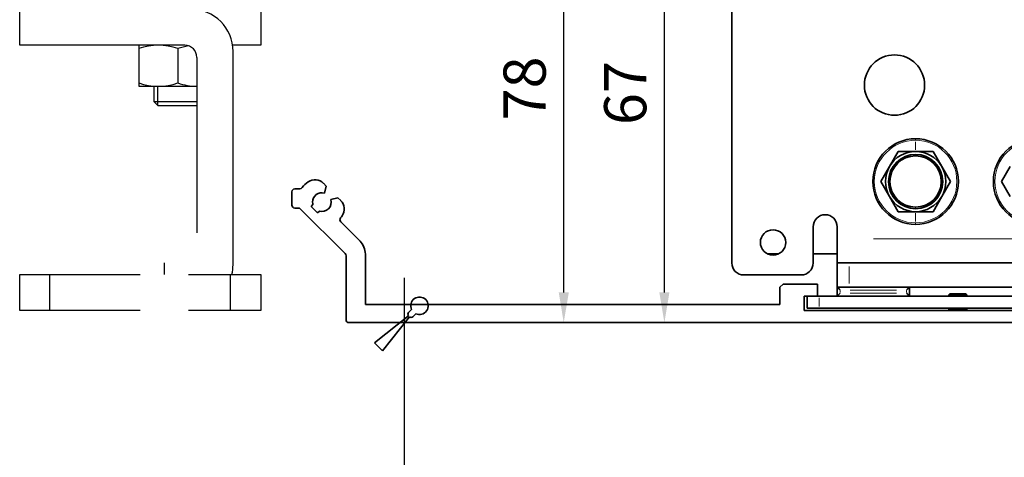
# Model space of a CAD drawing. Units: millimetres. Extents: x 0 to 1189, y 0 to 5917.
# Drawn here: x 641 to 804, y 3765 to 3838 of the extents above; entities that cross this region are included whole.
import ezdxf

# ---------------------------------------------------------------- set-up
doc = ezdxf.new("R2010")
doc.units = ezdxf.units.MM
doc.linetypes.add('BLOCK Justierzwischenbügel$0$MITTEX2', pattern=[4, 2.5, -0.5, 0.5, -0.5])
for name, color, linetype in [('BLOCK Justierzwischenbügel$0$03_Mittellinie', 1, 'BLOCK Justierzwischenbügel$0$MITTEX2'), ('BLOCK Justierzwischenbügel$0$10_ES200-Antrieb', 5, 'Continuous'), ('Konstruktion', 31, 'Continuous'), ('Mass', 7, 'Continuous')]:
    doc.layers.add(name, color=color, linetype=linetype)
doc.styles.add('Bemassungstext (DORMA)', font='isocpeur.ttf', dxfattribs={"height": 3.5})
doc.dimstyles.new('DORMA_M', dxfattribs={"dimtxt": 3.5, "dimasz": 2.5, "dimexe": 2, "dimexo": 0, "dimgap": 1.5, "dimtad": 1, "dimdec": 1, "dimtxsty": 'Bemassungstext (DORMA)', "dimcen": 0.1, "dimclrd": 256, "dimclrt": 256, "dimadec": 8, "dimazin": 2, "dimtfac": 1, "dimtdec": 1, "dimtmove": 0, "dimatfit": 3, "dimfxl": 1, "dimtolj": 1, "dimlwd": -1, "dimarcsym": 0})

# ---------------------------------------------------------------- blocks, each defined once
blk = doc.blocks.new('*D114')
at = {"layer": 'Defpoints', "color": 0, "linetype": 'ByBlock', "transparency": 16777216}
for p in [(704.84, 3794.99), (895.03, 3787.57), (704.84, 3752.2)]:
    blk.add_point(p, dxfattribs=at)
at = {"layer": 'Mass', "color": 0, "linetype": 'ByBlock', "lineweight": -2, "transparency": 16777216}
for p, q in [((704.84, 3794.99), (704.84, 3748.2)), ((895.03, 3787.57), (895.03, 3748.2))]:
    blk.add_line(p, q, dxfattribs=at)
at = {"layer": 'Mass', "transparency": 16777216}
blk.add_line((890.03, 3752.2), (709.84, 3752.2), dxfattribs=at)
at = {"layer": 'Mass', "linetype": 'ByBlock', "transparency": 16777216}
for points in [[(709.84, 3753.03), (709.84, 3751.36), (704.84, 3752.2)], [(890.03, 3753.03), (890.03, 3751.36), (895.03, 3752.2)]]:
    blk.add_solid(points, dxfattribs=at)
at = {"layer": 'Mass', "linetype": 'ByBlock', "transparency": 16777216, "insert": (799.93, 3758.7), "char_height": 7, "attachment_point": 5, "style": 'Bemassungstext (DORMA)'}
blk.add_mtext('\\A1;190', dxfattribs=at)
blk = doc.blocks.new('05010712332')
at = {"color": 7, "linetype": 'Continuous', "lineweight": 35}
for p, q in [((2.05, 0.5), (1.36, 0.5)), ((9.6, 0.95), (2.45, 0.1)), ((9.6, -0.95), (9.6, 0.95)), ((1.36, -0.5), (2.05, -0.5)), ((2.45, -0.1), (9.6, -0.95))]:
    blk.add_line(p, q, dxfattribs=at)
for centre, radius, start, end in [((0, 0), 1.45, 20.1713, 339.8287), ((2.05, 0.1), 0.4, 0, 90), ((2.05, -0.1), 0.4, 270, 0)]:
    blk.add_arc(centre, radius, start, end, dxfattribs=at)
blk = doc.blocks.new('BLOCK Integralverkleidung_Pro Green_Antriebshoehe_150mm$0$Integral 150')
at = {"color": 3, "linetype": 'Continuous', "lineweight": 35}
for p, q in [((-23.35, -56.4), (-23.35, -134.9)), ((4.26, -116.4), (2.82, -118.9)), ((7.15, -116.4), (4.26, -116.4)), ((10.04, -116.4), (7.15, -116.4)), ((11.48, -118.9), (10.04, -116.4)), ((2.82, -118.9), (1.38, -121.4)), ((12.92, -121.4), (11.48, -118.9)), ((22.82, -118.9), (21.38, -121.4)), ((-90.64, -122.15), (-91.09, -121.69)), ((-90.95, -123.3), (-90.64, -122.15)), ((1.38, -121.4), (2.82, -123.9)), ((11.48, -123.9), (12.92, -121.4)), ((21.38, -121.4), (22.82, -123.9)), ((-96.35, -123.1), (-96.35, -125.3)), ((-95.01, -122.6), (-95.85, -122.6)), ((-88.7, -124.09), (-89.85, -124.4)), ((-88.24, -124.54), (-88.7, -124.09)), ((2.82, -123.9), (4.26, -126.4)), ((10.04, -126.4), (11.48, -123.9)), ((-93.15, -125.54), (-92.84, -125.23)), ((-92.09, -126.6), (-93.15, -125.54)), ((-95.85, -125.8), (-95.05, -125.8)), ((-95.05, -125.8), (-87.5, -133.35)), ((-91.78, -126.29), (-92.09, -126.6)), ((4.26, -126.4), (7.15, -126.4)), ((7.15, -126.4), (10.04, -126.4)), ((-85.03, -131.3), (-88.23, -128.09)), ((-9.85, -128.9), (-9.85, -134.9)), ((-5.85, -130.9), (-5.85, -128.9)), ((-5.85, -130.9), (-5.85, -134.9)), ((-87.35, -133.71), (-87.35, -144.3)), ((-84.15, -141.8), (-84.15, -133.42)), ((-17.39, -133.4), (-15.61, -133.4)), ((-9.85, -133.4), (-5.85, -133.4)), ((-5.85, -138.9), (-5.85, -134.9)), ((-5.85, -134.9), (-3.85, -134.9)), ((32.15, -134.9), (-3.85, -134.9)), ((-21.35, -136.9), (-11.85, -136.9)), ((-14.85, -138.4), (-15.35, -138.9)), ((-9.15, -138.4), (-14.85, -138.4)), ((-9.15, -140.4), (-9.15, -138.4)), ((-15.35, -138.9), (-15.35, -141.8)), ((-11.35, -142.8), (-11.35, -140.4)), ((-11.35, -140.4), (-9.15, -140.4)), ((-10.85, -142.4), (-10.85, -140.4)), ((-9.15, -140.4), (-8.85, -140.4)), ((37.15, -140.4), (-8.85, -140.4)), ((-5.85, -138.9), (-5.17, -138.9)), ((-5.85, -140.4), (-5.85, -138.9)), ((6.15, -140.4), (-5.85, -140.4)), ((-3.85, -138.9), (-5.17, -138.9)), ((32.15, -138.9), (-3.85, -138.9)), ((6.15, -138.9), (6.15, -140.4)), ((12.85, -140), (12.65, -140.2)), ((12.65, -140.2), (12.65, -140.4)), ((12.65, -140.2), (14.15, -140.2)), ((12.85, -140), (14.15, -140)), ((14.15, -140), (15.45, -140)), ((14.15, -140.2), (15.65, -140.2)), ((15.65, -140.2), (15.45, -140)), ((15.65, -140.4), (15.65, -140.2)), ((-15.35, -141.8), (-84.15, -141.8)), ((39.65, -142.8), (-11.35, -142.8)), ((-8.85, -142.4), (-10.85, -142.4)), ((37.15, -142.4), (-8.85, -142.4)), ((12.65, -142.4), (12.65, -142.57)), ((12.65, -142.57), (12.78, -142.8)), ((12.65, -142.57), (14.15, -142.57)), ((14.15, -142.57), (15.65, -142.57)), ((15.52, -142.8), (15.65, -142.57)), ((15.65, -142.57), (15.65, -142.4)), ((-86.85, -144.8), (112.65, -144.8))]:
    blk.add_line(p, q, dxfattribs=at)
at = {"color": 3, "linetype": 'Continuous', "lineweight": 18}
for p, q in [((7.15, -114.52), (7.15, -114.4)), ((7.15, -116.16), (7.15, -114.79)), ((7.15, -117.12), (7.15, -116.93)), ((7.15, -125.68), (7.15, -125.87)), ((7.15, -126.64), (7.15, -128.01)), ((7.15, -128.28), (7.15, -128.4)), ((28.15, -130.9), (0.15, -130.9)), ((-3.85, -135.5), (-3.85, -138.3)), ((-5.35, -139.47), (-5.35, -139.82)), ((4, -139.4), (-3.7, -139.4)), ((-3.7, -139.9), (4, -139.9)), ((5.65, -139.82), (5.65, -139.47)), ((14.15, -140.02), (14.15, -140.18)), ((14.15, -140.37), (14.15, -140.23)), ((-8.85, -140.7), (-8.85, -142.1)), ((14.15, -142.54), (14.15, -142.43)), ((14.15, -142.77), (14.15, -142.6))]:
    blk.add_line(p, q, dxfattribs=at)
at = {"color": 3, "linetype": 'Continuous', "lineweight": 35}
for centre, radius, start, end in [((3.65, -105.4), 5, 0, 180), ((3.65, -105.4), 5, 180, 0), ((7.15, -121.4), 7.1, 90, 270), ((7.15, -121.4), 7.1, 270, 90), ((27.15, -121.4), 7.1, 90, 270), ((7.15, -121.4), 4.5, 90, 270), ((7.15, -121.4), 5, 90, 150), ((7.15, -121.4), 4.25, 90, 270), ((7.15, -121.4), 5, 30, 90), ((7.15, -121.4), 4.5, 270, 90), ((7.15, -121.4), 4.25, 270, 90), ((7.15, -121.4), 5, 150, 210), ((7.15, -121.4), 5, 330, 30), ((-95.01, -122.1), 0.5, 270, 323.6009), ((-91.35, -124.8), 4.05, 124.4143, 143.6009), ((-92.51, -123.11), 2, 45, 124.4143), ((-95.85, -123.1), 0.5, 90, 180), ((-91.35, -124.8), 1.55, 75, 180), ((7.15, -121.4), 5, 210, 270), ((7.15, -121.4), 5, 270, 330), ((-95.85, -125.3), 0.5, 180, 270), ((-91.35, -124.8), 1.55, 180, 196.0615), ((-91.35, -124.8), 1.55, 253.9385, 15), ((-89.66, -125.96), 2, 325.5857, 45), ((-87.88, -127.74), 0.5, 139.7477, 180), ((-91.35, -124.8), 4.05, 319.7477, 325.5857), ((-7.85, -128.9), 2, 90, 180), ((-7.85, -128.9), 2, 0, 90), ((-87.88, -127.74), 0.5, 180, 225), ((-16.5, -131.5), 2.1, 0, 180), ((-87.15, -133.42), 3, 0, 45), ((-16.5, -131.5), 2.1, 180, 0), ((-87.85, -133.71), 0.5, 0, 45), ((-21.35, -134.9), 2, 180, 270), ((-11.85, -134.9), 2, 270, 0), ((-86.85, -144.3), 0.5, 180, 270)]:
    blk.add_arc(centre, radius, start, end, dxfattribs=at)
at = {"color": 3, "linetype": 'Continuous', "lineweight": 18}
for centre, start, end in [((7.15, -121.4), 90, 270), ((7.15, -121.4), 270, 90), ((27.15, -121.4), 90, 270)]:
    blk.add_arc(centre, 6.85, start, end, dxfattribs=at)
at = {"color": 3, "linetype": 'Continuous', "lineweight": 35}
for points, knots in [([(-5.35, -139.4), (-5.42, -139.33), (-5.56, -139.19), (-5.71, -139.04), (-5.8, -138.95), (-5.84, -138.91), (-5.85, -138.9), (-5.85, -138.9)], [0, 0, 0, 0, 0.310126, 0.616122, 0.758898, 0.886024, 1, 1, 1, 1]), ([(-5.35, -139.9), (-5.42, -139.97), (-5.56, -140.11), (-5.71, -140.26), (-5.8, -140.35), (-5.84, -140.39), (-5.85, -140.4), (-5.85, -140.4)], [0, 0, 0, 0, 0.310123, 0.616123, 0.758898, 0.886023, 1, 1, 1, 1]), ([(6.15, -138.9), (6.15, -138.9), (6.14, -138.91), (6.07, -138.98), (5.96, -139.09), (5.81, -139.24), (5.7, -139.35), (5.65, -139.4)], [0, 0, 0, 0, 0.146755, 0.316125, 0.510246, 0.757788, 1, 1, 1, 1]), ([(6.15, -140.4), (6.15, -140.4), (6.14, -140.39), (6.07, -140.32), (5.96, -140.21), (5.81, -140.06), (5.7, -139.95), (5.65, -139.9)], [0, 0, 0, 0, 0.146755, 0.316125, 0.510246, 0.757788, 1, 1, 1, 1])]:
    blk.add_open_spline(points, degree=3, knots=knots, dxfattribs=at)
blk = doc.blocks.new('BLOCK Integralverkleidung_Pro Green_Antriebshoehe_150mm')
blk.add_blockref('BLOCK Integralverkleidung_Pro Green_Antriebshoehe_150mm$0$Integral 150', (0, 0))
blk = doc.blocks.new('*D207')
at = {"layer": 'Defpoints', "color": 0, "linetype": 'ByBlock', "transparency": 16777216}
for p in [(713.84, 3865.27), (731.3, 3865.27), (719.18, 3787.57)]:
    blk.add_point(p, dxfattribs=at)
at = {"layer": 'Mass', "color": 0, "linetype": 'ByBlock', "lineweight": -2, "transparency": 16777216}
for p, q in [((713.84, 3865.27), (735.3, 3865.27)), ((719.18, 3787.57), (735.3, 3787.57))]:
    blk.add_line(p, q, dxfattribs=at)
at = {"layer": 'Mass', "transparency": 16777216}
blk.add_line((731.3, 3792.57), (731.3, 3860.27), dxfattribs=at)
at = {"layer": 'Mass', "linetype": 'ByBlock', "transparency": 16777216}
for points in [[(730.47, 3860.27), (732.14, 3860.27), (731.3, 3865.27)], [(730.47, 3792.57), (732.14, 3792.57), (731.3, 3787.57)]]:
    blk.add_solid(points, dxfattribs=at)
at = {"layer": 'Mass', "linetype": 'ByBlock', "transparency": 16777216, "insert": (724.8, 3826.42), "char_height": 7, "attachment_point": 5, "rotation": 90, "style": 'Bemassungstext (DORMA)'}
blk.add_mtext('\\A1;78', dxfattribs=at)
blk = doc.blocks.new('*D205')
at = {"layer": 'Defpoints', "color": 0, "linetype": 'ByBlock', "transparency": 16777216}
for p in [(704.53, 3854.77), (748, 3854.77), (723.25, 3787.57)]:
    blk.add_point(p, dxfattribs=at)
at = {"layer": 'Mass', "color": 0, "linetype": 'ByBlock', "lineweight": -2, "transparency": 16777216}
for p, q in [((704.53, 3854.77), (727.55, 3854.77)), ((735.05, 3854.77), (752, 3854.77)), ((723.25, 3787.57), (752, 3787.57))]:
    blk.add_line(p, q, dxfattribs=at)
at = {"layer": 'Mass', "transparency": 16777216}
blk.add_line((748, 3792.57), (748, 3849.77), dxfattribs=at)
at = {"layer": 'Mass', "linetype": 'ByBlock', "transparency": 16777216}
for points in [[(747.17, 3849.77), (748.83, 3849.77), (748, 3854.77)], [(747.17, 3792.57), (748.83, 3792.57), (748, 3787.57)]]:
    blk.add_solid(points, dxfattribs=at)
at = {"layer": 'Mass', "linetype": 'ByBlock', "transparency": 16777216, "insert": (741.5, 3825.65), "char_height": 7, "attachment_point": 5, "rotation": 90, "style": 'Bemassungstext (DORMA)'}
blk.add_mtext('\\A1;67', dxfattribs=at)
blk = doc.blocks.new('BLOCK Justierzwischenbügel$0$Aufhaengung')
at = {"layer": 'BLOCK Justierzwischenbügel$0$03_Mittellinie'}
blk.add_line((-2.25, -50), (-2.25, -48.07), dxfattribs=at)
at = {"layer": 'BLOCK Justierzwischenbügel$0$10_ES200-Antrieb'}
for p, q in [((-6.5, 6.9), (-3.25, 6.9)), ((-6.5, 5.89), (-6.5, 6.9)), ((-3.25, 6.9), (3.25, 6.9)), ((3.25, 6.9), (6.5, 6.9)), ((6.5, 6.9), (6.5, 5.89)), ((-6.5, 2.13), (-6.5, 5.89)), ((0, 2.13), (0, 5.89)), ((6.5, 2.13), (6.5, 5.89)), ((0, 2.13), (-6.5, 2.13)), ((-6.45, 2.13), (-6.45, 2.13)), ((-6.06, 2.13), (-6.45, 2.13)), ((-6.06, 2.13), (-6.06, 1.6)), ((6.5, 2.13), (0, 2.13)), ((6.06, 1.6), (6.06, 2.13)), ((-8, 1.6), (8, 1.6)), ((-8, 1.6), (-8, 0)), ((8, 0), (-8, 0)), ((8, 0), (8, 1.6)), ((1.15, -12), (-6.5, -12)), ((-6.5, -12), (-6.5, -18.8)), ((0, -12.56), (0, -18.24)), ((9.15, -48.4), (9.15, -13)), ((3.15, -14), (3.15, -43.1)), ((-6.5, -18.8), (3.15, -18.8)), ((-4, -18.8), (-4, -21.31)), ((-3.32, -21.99), (-3.32, -18.8)), ((-4, -21.31), (-3.32, -21.99)), ((-4, -21.31), (3.15, -21.31)), ((-3.32, -21.99), (3.15, -21.99)), ((-21.25, -56), (-21.25, -50)), ((8.75, -56), (8.75, -50))]:
    blk.add_line(p, q, dxfattribs=at)
for points in [[(-3.25, 6.9), (-3.3, 6.9, 0.002567), (-3.35, 6.9, 0.002565), (-3.4, 6.9, 0.002563), (-3.45, 6.9, 0.002561), (-3.5, 6.89, 0.002557), (-3.55, 6.89, 0.002553), (-3.6, 6.89, 0.002548), (-3.65, 6.88, 0.002542), (-3.7, 6.88, 0.002535), (-3.75, 6.87, 0.002528), (-3.8, 6.87, 0.002519), (-3.86, 6.86, 0.002511), (-3.91, 6.86, 0.0025), (-3.96, 6.85, 0.00249), (-4.01, 6.84, 0.002478), (-4.06, 6.83, 0.002467), (-4.11, 6.82, 0.002454), (-4.16, 6.82, 0.002441), (-4.21, 6.81, 0.002426), (-4.26, 6.8, 0.002412), (-4.32, 6.78, 0.002396), (-4.37, 6.77, 0.002381), (-4.42, 6.76, 0.002364), (-4.47, 6.75, 0.002348), (-4.52, 6.74, 0.002329), (-4.58, 6.72, 0.002312), (-4.63, 6.71, 0.002293), (-4.68, 6.69, 0.002275), (-4.73, 6.68, 0.002255), (-4.79, 6.66, 0.002236), (-4.84, 6.65, 0.002215), (-4.89, 6.63, 0.002196), (-4.95, 6.61, 0.002174), (-5, 6.59, 0.002154), (-5.05, 6.57, 0.002131), (-5.11, 6.56, 0.002111), (-5.16, 6.54, 0.002088), (-5.22, 6.51, 0.002067), (-5.27, 6.49, 0.002044), (-5.33, 6.47, 0.002023), (-5.38, 6.45, 0.001999), (-5.44, 6.43, 0.001976), (-5.49, 6.4, 0.001954), (-5.55, 6.38, 0.001936), (-5.61, 6.35, 0.001906), (-5.66, 6.33, 0.001873), (-5.72, 6.3, 0.001865), (-5.78, 6.27, 0.001882), (-5.84, 6.25, 0.001802), (-5.9, 6.22, 0.001659), (-5.95, 6.19, 0.001814), (-6.01, 6.16, 0.002141), (-6.07, 6.13, 0.001587), (-6.13, 6.1, 0.000517), (-6.19, 6.07, 0.002226), (-6.25, 6.03, 0.003729), (-6.36, 5.97, 0.001761), (-6.5, 5.89, 0.000915)], [(0, 5.89), (-0.06, 5.93, 0.001548), (-0.12, 5.97, 0.001586), (-0.19, 6, 0.001616), (-0.25, 6.03, 0.001633), (-0.31, 6.07, 0.001655), (-0.37, 6.1, 0.001678), (-0.43, 6.13, 0.001703), (-0.49, 6.16, 0.001724), (-0.55, 6.19, 0.001748), (-0.6, 6.22, 0.00177), (-0.66, 6.25, 0.001794), (-0.72, 6.27, 0.001816), (-0.78, 6.3, 0.00184), (-0.84, 6.33, 0.001862), (-0.89, 6.35, 0.001886), (-0.95, 6.38, 0.001908), (-1.01, 6.4, 0.001932), (-1.06, 6.43, 0.001954), (-1.12, 6.45, 0.001978), (-1.17, 6.47, 0.001999), (-1.23, 6.49, 0.002023), (-1.28, 6.51, 0.002044), (-1.34, 6.54, 0.002068), (-1.39, 6.56, 0.002089), (-1.45, 6.57, 0.002111), (-1.5, 6.59, 0.002132), (-1.55, 6.61, 0.002154), (-1.61, 6.63, 0.002174), (-1.66, 6.65, 0.002196), (-1.71, 6.66, 0.002215), (-1.77, 6.68, 0.002236), (-1.82, 6.69, 0.002255), (-1.87, 6.71, 0.002275), (-1.92, 6.72, 0.002293), (-1.98, 6.74, 0.002313), (-2.03, 6.75, 0.00233), (-2.08, 6.76, 0.002348), (-2.13, 6.77, 0.002364), (-2.18, 6.78, 0.002381), (-2.24, 6.8, 0.002397), (-2.29, 6.81, 0.002412), (-2.34, 6.82, 0.002425), (-2.39, 6.82, 0.002441), (-2.44, 6.83, 0.002458), (-2.49, 6.84, 0.002466), (-2.54, 6.85, 0.002462), (-2.59, 6.86, 0.002495), (-2.65, 6.86, 0.002556), (-2.7, 6.87, 0.002494), (-2.75, 6.87, 0.002336), (-2.8, 6.88, 0.002587), (-2.85, 6.88, 0.003092), (-2.9, 6.89, 0.002356), (-2.95, 6.89, 0.000811), (-2.99, 6.89, 0.003329), (-3.05, 6.9, 0.005748), (-3.14, 6.9, 0.002817), (-3.25, 6.9, 0.001495)], [(3.25, 6.9), (3.2, 6.9, 0.002567), (3.15, 6.9, 0.002565), (3.1, 6.9, 0.002563), (3.05, 6.9, 0.002561), (3, 6.89, 0.002557), (2.95, 6.89, 0.002553), (2.9, 6.89, 0.002548), (2.85, 6.88, 0.002542), (2.8, 6.88, 0.002535), (2.75, 6.87, 0.002528), (2.7, 6.87, 0.002519), (2.64, 6.86, 0.002511), (2.59, 6.86, 0.0025), (2.54, 6.85, 0.00249), (2.49, 6.84, 0.002478), (2.44, 6.83, 0.002467), (2.39, 6.82, 0.002454), (2.34, 6.82, 0.002441), (2.29, 6.81, 0.002426), (2.24, 6.8, 0.002412), (2.18, 6.78, 0.002396), (2.13, 6.77, 0.002381), (2.08, 6.76, 0.002364), (2.03, 6.75, 0.002348), (1.98, 6.74, 0.002329), (1.92, 6.72, 0.002312), (1.87, 6.71, 0.002293), (1.82, 6.69, 0.002275), (1.77, 6.68, 0.002255), (1.71, 6.66, 0.002236), (1.66, 6.65, 0.002215), (1.61, 6.63, 0.002196), (1.55, 6.61, 0.002174), (1.5, 6.59, 0.002154), (1.45, 6.57, 0.002132), (1.39, 6.56, 0.002111), (1.34, 6.54, 0.002088), (1.28, 6.51, 0.002067), (1.23, 6.49, 0.002044), (1.17, 6.47, 0.002023), (1.12, 6.45, 0.001999), (1.06, 6.43, 0.001976), (1.01, 6.4, 0.001954), (0.95, 6.38, 0.001936), (0.89, 6.35, 0.001907), (0.84, 6.33, 0.001873), (0.78, 6.3, 0.001866), (0.72, 6.27, 0.001882), (0.66, 6.25, 0.001802), (0.6, 6.22, 0.00166), (0.55, 6.19, 0.001814), (0.49, 6.16, 0.002141), (0.43, 6.13, 0.001588), (0.37, 6.1, 0.000517), (0.31, 6.07, 0.002227), (0.25, 6.03, 0.003729), (0.14, 5.97, 0.001761), (0, 5.89, 0.000916)], [(6.5, 5.89), (6.44, 5.93, 0.001548), (6.38, 5.97, 0.001586), (6.31, 6, 0.001616), (6.25, 6.03, 0.001633), (6.19, 6.07, 0.001655), (6.13, 6.1, 0.001678), (6.07, 6.13, 0.001702), (6.01, 6.16, 0.001724), (5.95, 6.19, 0.001748), (5.9, 6.22, 0.00177), (5.84, 6.25, 0.001794), (5.78, 6.27, 0.001816), (5.72, 6.3, 0.00184), (5.66, 6.33, 0.001862), (5.61, 6.35, 0.001886), (5.55, 6.38, 0.001908), (5.49, 6.4, 0.001932), (5.44, 6.43, 0.001954), (5.38, 6.45, 0.001978), (5.33, 6.47, 0.001999), (5.27, 6.49, 0.002023), (5.22, 6.51, 0.002044), (5.16, 6.54, 0.002068), (5.11, 6.56, 0.002088), (5.05, 6.57, 0.002111), (5, 6.59, 0.002132), (4.95, 6.61, 0.002154), (4.89, 6.63, 0.002174), (4.84, 6.65, 0.002196), (4.79, 6.66, 0.002215), (4.73, 6.68, 0.002236), (4.68, 6.69, 0.002255), (4.63, 6.71, 0.002275), (4.58, 6.72, 0.002293), (4.52, 6.74, 0.002313), (4.47, 6.75, 0.00233), (4.42, 6.76, 0.002348), (4.37, 6.77, 0.002364), (4.32, 6.78, 0.002381), (4.26, 6.8, 0.002397), (4.21, 6.81, 0.002412), (4.16, 6.82, 0.002425), (4.11, 6.82, 0.002441), (4.06, 6.83, 0.002458), (4.01, 6.84, 0.002466), (3.96, 6.85, 0.002462), (3.91, 6.86, 0.002495), (3.86, 6.86, 0.002556), (3.8, 6.87, 0.002494), (3.75, 6.87, 0.002337), (3.7, 6.88, 0.002587), (3.65, 6.88, 0.003092), (3.6, 6.89, 0.002356), (3.55, 6.89, 0.000811), (3.51, 6.89, 0.00333), (3.45, 6.9, 0.005748), (3.36, 6.9, 0.002817), (3.25, 6.9, 0.001495)]]:
    blk.add_lwpolyline(points, format="xyb", dxfattribs=at)
for points in [[(1.15, -12), (-26.25, -12), (-26.25, -6), (13.75, -6), (13.75, -12), (9.08, -12)], [(-6.25, -56), (-26.25, -56), (-26.25, -50), (-6.25, -50)], [(1.75, -50), (13.75, -50), (13.75, -56), (1.75, -56)]]:
    blk.add_lwpolyline(points, dxfattribs=at)
for centre, radius, start, end in [((2.15, -13), 7, 0, 90), ((-3.25, -21.79), 9.79, 70.6115, 109.3885), ((3.25, -21.79), 9.79, 98.5249, 109.3885), ((1.15, -14), 2, 0, 90), ((-3.25, -9.01), 9.79, 250.6115, 289.3885), ((3.25, -9.01), 9.79, 250.6115, 269.4143), ((2.15, -48.4), 7, 346.7863, 0)]:
    blk.add_arc(centre, radius, start, end, dxfattribs=at)
blk = doc.blocks.new('BLOCK Justierzwischenbügel')
at = {"layer": 'BLOCK Justierzwischenbügel$0$10_ES200-Antrieb'}
blk.add_blockref('BLOCK Justierzwischenbügel$0$Aufhaengung', (0, 0), dxfattribs=at)

msp = doc.modelspace()

# ---------------------------------------------------------------- block references
at = {"rotation": 224.9999999999999}
msp.add_blockref('05010712332', (707.3679618, 3790.36001655), dxfattribs=at)
at = {"layer": 'Konstruktion'}
for name, p in [('BLOCK Integralverkleidung_Pro Green_Antriebshoehe_150mm', (782.53100029, 3932.37316138)), ('BLOCK Justierzwischenbügel', (667.28099043, 3845.57316451))]:
    msp.add_blockref(name, p, dxfattribs=at)

# ---------------------------------------------------------------- dimensions: what is measured, and where the dimension line sits
at = {"layer": 'Mass', "linetype": 'ByBlock'}
for base, p1, p2, picture, middle in [((731.30424505, 3865.27319826), (719.17770109, 3787.57300953), (713.84255782, 3865.27319826), '*D207', (731.30424505, 3826.4231039)), ((747.99868936, 3854.77319826), (723.24789024, 3787.57300953), (704.53099305, 3854.77319826), '*D205', (747.99868936, 3825.65025804))]:
    dim = msp.add_linear_dim(base=base, p1=p1, p2=p2, angle=90, dimstyle='DORMA_M', override={"dimdec": 0, "dimtdec": 8}, dxfattribs=at)
    dim.commit()
    dim.dimension.update_dxf_attribs({"geometry": picture, "text_midpoint": middle, "dimtype": 160})
dim = msp.add_linear_dim(base=(704.83854375, 3752.19540796), p1=(895.03099731, 3787.57296405), p2=(704.83854375, 3794.98826614), dimstyle='DORMA_M', override={"dimdec": 0}, dxfattribs=at)
dim.commit()
dim.dimension.update_dxf_attribs({"geometry": '*D114', "text_midpoint": (799.93477053, 3758.69540796)})

doc.saveas('drawing.dxf')
